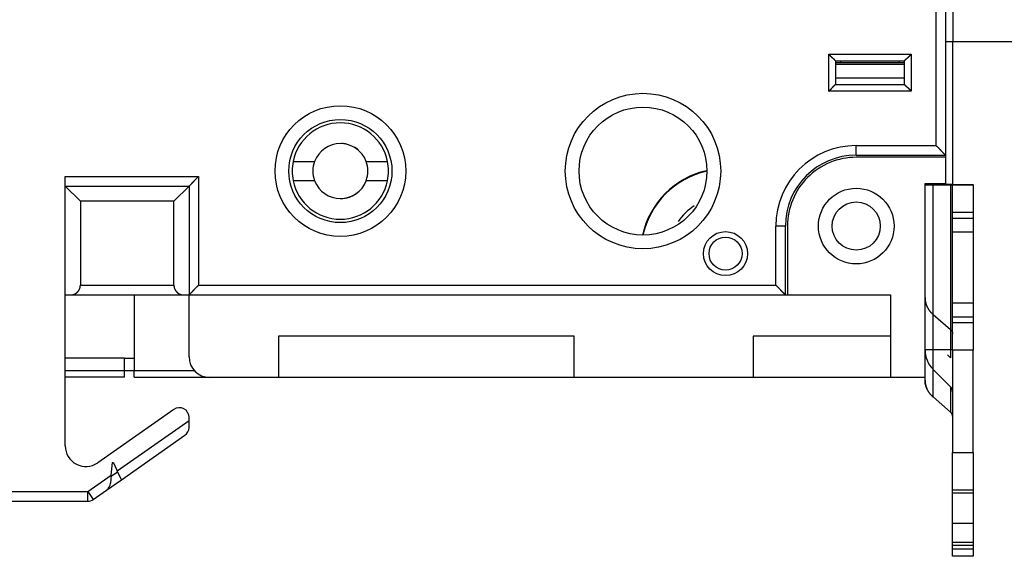
# Model space of a CAD drawing. Extents: x 82 to 594, y 0 to 403.
# Drawn here: x 149 to 221, y 86 to 125 of the extents above; entities that cross this region are included whole.
import ezdxf

# ---------------------------------------------------------------- set-up
doc = ezdxf.new("R2010")
doc.units = 0
doc.linetypes.add('HIDDENNEW0', pattern=[4.5, 1.5, -1.5, 1.5])
doc.layers.add('MUOTOVIIVAT', color=40, linetype='HIDDENNEW0')
doc.layers.add('TANGVIIVATNONDEF', color=3, linetype='HIDDENNEW0')

msp = doc.modelspace()

# ---------------------------------------------------------------- linework, layer by layer
at = {"layer": 'MUOTOVIIVAT', "color": 40, "linetype": 'CONTINUOUS'}
for p, q in [((216.62885, 182.53613), (216.62885, 114.83613)), ((217.15545, 125.58613), (217.15545, 123.08613)), ((217.15545, 123.08613), (216.62884, 123.08613)), ((217.14537, 112.74061), (217.14538, 123.08613)), ((240.65545, 123.08613), (217.15545, 123.08613)), ((208.62885, 121.68613), (208.62885, 119.98613)), ((208.62885, 121.68613), (213.62885, 121.68613)), ((208.97881, 121.68614), (208.97881, 121.58003)), ((213.27889, 121.58003), (213.27889, 121.68614)), ((213.62885, 119.98613), (213.62885, 121.68613)), ((208.62886, 121.58003), (213.62884, 121.58003)), ((208.62885, 119.98613), (213.62885, 119.98613)), ((210.12885, 114.83613), (216.62885, 114.83613)), ((216.62885, 114.68613), (210.12885, 114.68613)), ((216.62885, 114.83613), (216.62885, 114.68613)), ((216.62885, 114.68613), (216.62885, 112.78613)), ((169.19957, 114.38614), (170.75535, 114.38614)), ((174.50235, 114.38614), (176.05814, 114.38614)), ((152.62885, 93.70728), (152.62885, 113.28613)), ((152.62885, 112.58614), (153.72887, 111.48612)), ((152.62885, 112.58613), (161.62885, 112.58613)), ((161.62883, 112.58614), (160.52885, 111.48612)), ((161.62885, 112.58613), (161.62885, 104.68613)), ((170.75535, 112.98614), (169.19957, 112.98614)), ((176.05814, 112.98614), (174.50235, 112.98614)), ((215.12885, 98.68613), (215.12885, 112.78613)), ((215.12885, 112.78613), (216.62885, 112.78613)), ((215.12885, 112.68489), (215.71464, 112.68354)), ((215.71462, 100.68355), (215.71462, 112.68353)), ((215.71464, 112.68354), (216.9824, 112.68233)), ((216.62884, 112.74062), (217.14537, 112.74061)), ((216.98241, 112.68233), (216.98241, 100.68235)), ((217.12885, 112.6725), (217.12885, 112.68199)), ((217.12885, 112.6725), (218.62885, 112.6725)), ((217.12885, 110.67059), (217.12885, 112.6725)), ((217.14538, 112.67248), (217.14538, 112.74062)), ((217.14539, 112.69701), (218.04306, 112.69787)), ((218.04308, 112.69786), (218.04306, 112.6725)), ((218.62885, 112.68199), (218.62885, 112.69921)), ((218.62885, 112.6725), (218.62885, 112.68199)), ((218.62885, 112.6725), (218.62885, 110.67059)), ((153.72887, 111.48612), (153.72887, 105.38612)), ((160.52885, 111.48612), (153.72887, 111.48612)), ((160.52885, 105.38612), (160.52885, 111.48612)), ((217.12885, 110.27059), (217.12885, 110.67059)), ((217.12885, 109.27154), (217.12885, 110.27059)), ((218.62886, 110.6706), (217.12886, 110.6706)), ((217.12886, 110.27059), (218.62886, 110.27059)), ((218.62885, 110.67059), (218.62885, 110.27059)), ((218.62885, 110.27059), (218.62885, 109.27154)), ((204.97885, 104.68613), (204.97885, 109.68613)), ((205.12885, 109.68613), (205.12885, 104.68613)), ((217.12885, 109.27154), (218.62885, 109.27154)), ((217.12885, 104.07631), (217.12885, 109.27154)), ((218.62885, 109.27155), (218.62885, 104.07631)), ((153.72887, 105.38612), (160.52885, 105.38612)), ((152.62885, 104.68613), (153.02885, 104.68613)), ((153.02885, 104.68613), (161.22885, 104.68613)), ((157.64539, 104.68614), (157.64537, 99.19061)), ((161.22885, 104.68613), (161.62885, 104.68613)), ((161.62885, 104.68613), (204.97885, 104.68613)), ((161.62885, 100.18613), (161.62885, 104.68613)), ((204.97885, 104.68613), (205.12885, 104.68613)), ((205.12885, 104.68613), (212.62885, 104.68613)), ((212.62885, 104.68613), (212.62885, 98.68613)), ((218.62885, 104.07155), (217.12885, 104.07155)), ((217.12885, 103.07059), (217.12885, 104.07155)), ((218.62885, 104.07155), (218.62885, 103.07059)), ((215.71462, 103.25734), (216.98241, 102.15883)), ((217.12885, 102.67059), (217.12885, 103.07059)), ((218.62886, 103.0706), (217.12886, 103.0706)), ((218.62885, 103.07059), (218.62885, 102.67059)), ((217.12885, 100.6725), (217.12885, 102.67059)), ((217.12886, 102.67059), (218.62886, 102.67059)), ((218.62885, 102.67059), (218.62885, 100.6725)), ((168.12885, 101.68613), (168.12885, 98.68613)), ((189.62885, 101.68613), (168.12885, 101.68613)), ((189.62885, 98.68613), (189.62885, 101.68613)), ((202.62885, 101.68613), (202.62885, 98.68613)), ((212.62885, 101.68613), (202.62885, 101.68613)), ((215.71464, 100.68355), (215.12885, 100.68489)), ((215.71462, 97.26726), (215.71464, 100.68355)), ((216.9824, 100.68234), (215.71464, 100.68355)), ((216.9824, 100.11974), (216.7753, 100.32685)), ((216.9824, 100.68235), (216.9824, 100.11974)), ((217.12886, 100.6725), (217.12885, 93.21659)), ((218.62885, 100.6725), (217.12885, 100.6725)), ((218.62885, 93.21659), (218.62886, 100.6725)), ((156.94537, 100.09061), (152.64537, 100.09061)), ((156.94537, 99.19061), (156.94537, 100.09061)), ((156.94537, 100.09061), (157.64537, 100.09061)), ((156.94537, 98.69061), (156.94537, 99.19061)), ((156.94538, 99.19061), (157.64537, 99.19061)), ((157.64537, 98.69061), (157.64537, 99.19061)), ((157.64539, 99.19061), (162.02282, 99.19061)), ((215.71464, 99.26619), (216.9824, 97.99842)), ((156.94537, 98.69061), (152.62885, 98.69061)), ((157.64537, 98.69061), (163.10505, 98.69062)), ((168.12885, 98.68613), (163.12885, 98.68613)), ((189.62885, 98.68613), (168.12885, 98.68613)), ((202.62885, 98.68613), (189.62885, 98.68613)), ((212.62885, 98.68613), (202.62885, 98.68613)), ((215.12885, 98.68613), (212.62885, 98.68613)), ((215.12885, 98.49266), (215.12884, 98.68611)), ((215.12885, 98.49266), (215.12885, 98.48847)), ((216.98241, 97.99843), (216.98241, 96.16872)), ((216.98241, 96.16872), (215.71462, 97.26726)), ((160.52735, 96.3564), (154.98922, 92.47855)), ((161.43902, 96.26229), (161.43858, 96.26199)), ((161.58869, 96.00086), (161.59307, 96.00392)), ((216.9816, 96.16779), (216.98241, 96.1671)), ((156.41354, 91.88885), (161.62883, 95.54066)), ((161.619, 95.9), (161.61812, 95.89941)), ((161.62885, 95.54067), (161.62885, 95.78299)), ((161.62885, 95.05052), (161.62885, 95.54067)), ((156.71394, 91.24467), (161.33035, 94.47712)), ((217.12885, 90.48524), (217.12885, 93.21659)), ((217.12886, 93.21658), (218.62886, 93.21658)), ((218.62885, 93.21659), (218.62885, 90.48524)), ((154.98906, 92.47846), (154.98922, 92.47855)), ((155.97443, 91.5814), (156.05407, 92.49171)), ((156.05407, 92.49171), (156.11315, 92.53307)), ((156.11315, 92.53307), (156.41354, 91.88887)), ((155.9675, 91.50206), (156.43972, 91.83272)), ((156.71394, 91.24467), (156.41354, 91.88887)), ((155.6274, 90.48387), (156.71394, 91.24467)), ((155.97443, 91.5814), (155.92324, 90.99626)), ((154.6689, 89.81272), (155.6274, 90.48387)), ((155.20216, 90.18611), (155.20218, 90.18613)), ((217.12885, 90.28557), (217.12885, 90.48524)), ((217.12885, 88.05719), (217.12885, 90.28557)), ((218.62886, 90.48525), (217.12886, 90.48525)), ((217.12886, 90.28557), (218.62886, 90.28557)), ((218.62885, 90.48524), (218.62885, 90.28557)), ((218.62885, 90.28557), (218.62885, 88.05719)), ((115.62885, 89.68613), (154.2674, 89.68613)), ((217.12885, 86.69152), (217.12885, 88.05719)), ((218.62886, 88.0572), (217.12886, 88.0572)), ((218.62885, 88.05719), (218.62885, 86.69152)), ((217.12885, 86.49185), (217.12885, 86.69152)), ((218.62886, 86.6915), (217.12886, 86.6915)), ((218.62885, 86.69152), (218.62885, 86.49185)), ((217.12885, 86.22485), (217.12885, 86.49185)), ((217.12885, 85.68042), (217.12886, 86.22484)), ((217.12886, 86.49186), (218.62886, 86.49186)), ((217.12886, 86.22484), (218.62886, 86.22484)), ((218.62885, 86.49185), (218.62885, 86.22485)), ((218.62886, 86.22484), (218.62885, 85.68042)), ((218.62885, 85.68042), (217.12885, 85.68042))]:
    msp.add_line(p, q, dxfattribs=at)
for points in [[(208.62886, 121.68614), (208.62849, 121.6866, 0.00924139), (208.62743, 121.68785, 0.00057066), (208.62568, 121.68995, 0.00054103), (208.62326, 121.69281, 0.0010442), (208.62019, 121.69641, 0.00110921), (208.6165, 121.7007, 0.00114377), (208.61218, 121.70567, 0.00115281), (208.60729, 121.71126, 0.00124056), (208.60181, 121.71745, 0.00127175), (208.59579, 121.72418, 0.00134803), (208.58922, 121.73143, 0.00138553), (208.58215, 121.73916, 0.00146807), (208.57456, 121.74735, 0.00151576), (208.56651, 121.75593, 0.00160407), (208.55799, 121.76489, 0.00166218), (208.54904, 121.77418, 0.00175966), (208.53966, 121.78378, 0.00182912), (208.52988, 121.79363, 0.00193638), (208.51971, 121.80371, 0.00202123), (208.50918, 121.81398, 0.00214718), (208.4983, 121.8244, 0.00224165), (208.4871, 121.83494, 0.00236596), (208.47559, 121.84556, 0.00222777), (208.46379, 121.85627, 0.00183206), (208.45172, 121.86708, 0.0014936), (208.43942, 121.87799, 0.0011415), (208.42689, 121.889, 0.00083995), (208.41416, 121.90012, 0.00051935), (208.40126, 121.91137, 0.00024468), (208.38821, 121.92274, -0.00005279), (208.37502, 121.93424, -0.00030699), (208.36173, 121.94588, -0.00058575), (208.34834, 121.95766, -0.00082896), (208.33489, 121.9696, -0.00110389), (208.3214, 121.98169, -0.00132855), (208.30789, 121.99394, -0.00156997), (208.29438, 122.00636, -0.00182697), (208.28088, 122.01896, -0.00216186), (208.26742, 122.03178, -0.00228482), (208.25406, 122.04471, -0.0022865), (208.24087, 122.05776, -0.00288198), (208.22759, 122.07124, -0.00396614), (208.21419, 122.08529, -0.00300665), (208.20166, 122.09859, -0.00057688), (208.1904, 122.11072, -0.00508021), (208.17644, 122.12683, -0.009875), (208.15565, 122.15232, -0.00487938), (208.12884, 122.18613, -0.00251411)], [(213.62884, 121.68614), (213.62922, 121.6866, -0.00938799), (213.63027, 121.68785, -0.00058631), (213.63202, 121.68995, -0.00054645), (213.63444, 121.69281, -0.00104691), (213.63751, 121.69641, -0.00111081), (213.6412, 121.7007, -0.00114484), (213.64552, 121.70567, -0.00115356), (213.65041, 121.71126, -0.00124111), (213.65589, 121.71745, -0.00127217), (213.66191, 121.72418, -0.00134836), (213.66848, 121.73143, -0.00138579), (213.67556, 121.73916, -0.00146828), (213.68314, 121.74735, -0.00151593), (213.69119, 121.75593, -0.00160421), (213.69971, 121.76489, -0.00166229), (213.70866, 121.77418, -0.00175974), (213.71804, 121.78378, -0.00182919), (213.72782, 121.79363, -0.00193643), (213.73799, 121.80371, -0.00202126), (213.74852, 121.81398, -0.00214721), (213.7594, 121.8244, -0.00224166), (213.7706, 121.83494, -0.00236597), (213.78212, 121.84556, -0.00222778), (213.79391, 121.85627, -0.00183207), (213.80598, 121.86708, -0.00149361), (213.81828, 121.87799, -0.00114152), (213.83081, 121.889, -0.00083997), (213.84354, 121.90012, -0.00051937), (213.85644, 121.91137, -0.00024471), (213.86949, 121.92274, 0.00005276), (213.88268, 121.93424, 0.00030696), (213.89597, 121.94588, 0.00058572), (213.90936, 121.95766, 0.00082892), (213.92281, 121.9696, 0.00110384), (213.9363, 121.98169, 0.00132851), (213.94981, 121.99394, 0.00156992), (213.96332, 122.00636, 0.00182691), (213.97682, 122.01896, 0.0021618), (213.99029, 122.03178, 0.00228476), (214.00364, 122.04471, 0.00228644), (214.01684, 122.05776, 0.00288191), (214.03011, 122.07124, 0.00396604), (214.04352, 122.08529, 0.00300657), (214.05604, 122.09859, 0.00057687), (214.0673, 122.11072, 0.00508008), (214.08126, 122.12683, 0.00987475), (214.10205, 122.15232, 0.00487925), (214.12886, 122.18613, 0.00251404)], [(208.12884, 119.48613), (208.1444, 119.49755, 0.00535525), (208.15964, 119.50925, 0.00555915), (208.17454, 119.52125, 0.00545658), (208.18914, 119.5335, 0.00500465), (208.20343, 119.54598, 0.00467882), (208.21745, 119.55867, 0.00438401), (208.23119, 119.57156, 0.00410711), (208.24468, 119.5846, 0.0037668), (208.25791, 119.59779, 0.00347284), (208.27092, 119.6111, 0.00314028), (208.28371, 119.6245, 0.00284701), (208.29629, 119.63797, 0.00250873), (208.30868, 119.6515, 0.00221095), (208.32089, 119.66504, 0.00186883), (208.33294, 119.6786, 0.00156547), (208.34483, 119.69213, 0.0012156), (208.35658, 119.70561, 0.00090366), (208.36821, 119.71903, 0.00054395), (208.37972, 119.73236, 0.0002175), (208.39113, 119.74558, -0.0001625), (208.40245, 119.75866, -0.00050123), (208.41371, 119.77159, -0.00088427), (208.42489, 119.78433, -0.00127081), (208.43604, 119.79686, -0.00175458), (208.44715, 119.80917, -0.00201868), (208.45822, 119.82123, -0.00211205), (208.46922, 119.83301, -0.00209241), (208.48014, 119.84451, -0.00192875), (208.49092, 119.8557, -0.00182775), (208.50154, 119.86657, -0.00173894), (208.51196, 119.87708, -0.00167209), (208.52216, 119.88724, -0.00157917), (208.53209, 119.897, -0.00151813), (208.54173, 119.90638, -0.00143903), (208.55104, 119.91532, -0.00138892), (208.55999, 119.92383, -0.00131582), (208.56854, 119.93187, -0.00127473), (208.57667, 119.93945, -0.00121027), (208.58434, 119.94652, -0.00117407), (208.59152, 119.95308, -0.00110666), (208.59815, 119.95909, -0.00108872), (208.60425, 119.96457, -0.00104976), (208.60977, 119.96948, -0.00100376), (208.61462, 119.97377, -0.00088736), (208.61873, 119.97737, -0.00097349), (208.62235, 119.98053, -0.00103571), (208.62574, 119.98345, -0.00110412), (208.62886, 119.98612, -0.00146787)], [(214.12886, 119.48613), (214.11744, 119.50169, 0.00535276), (214.10574, 119.51692, 0.00555653), (214.09374, 119.53183, 0.00545395), (214.08149, 119.54642, 0.00500216), (214.069, 119.56072, 0.00467642), (214.05631, 119.57473, 0.0043817), (214.04343, 119.58847, 0.00410489), (214.03038, 119.60196, 0.0037647), (214.01719, 119.61519, 0.00347084), (214.00388, 119.6282, 0.00313841), (213.99048, 119.64099, 0.00284525), (213.97701, 119.65357, 0.00250709), (213.96348, 119.66596, 0.00220942), (213.94993, 119.67817, 0.00186742), (213.93638, 119.69021, 0.00156417), (213.92285, 119.70211, 0.00121443), (213.90936, 119.71386, 0.0009026), (213.89594, 119.72548, 0.00054302), (213.88261, 119.73699, 0.00021668), (213.86939, 119.74841, -0.00016318), (213.85631, 119.75973, -0.0005018), (213.84339, 119.77098, -0.00088471), (213.83065, 119.78217, -0.00127113), (213.81811, 119.79331, -0.00175475), (213.80581, 119.80442, -0.00201873), (213.79375, 119.81549, -0.00211195), (213.78197, 119.8265, -0.00209217), (213.77047, 119.83742, -0.00192834), (213.75928, 119.8482, -0.00182719), (213.74841, 119.85882, -0.00173818), (213.7379, 119.86924, -0.00167114), (213.72774, 119.87944, -0.00157799), (213.71797, 119.88937, -0.0015167), (213.7086, 119.89901, -0.00143729), (213.69966, 119.90831, -0.00138685), (213.69114, 119.91727, -0.00131335), (213.6831, 119.92582, -0.00127174), (213.67553, 119.93395, -0.00120654), (213.66846, 119.94161, -0.00116972), (213.66189, 119.94879, -0.00110181), (213.65588, 119.95542, -0.00108193), (213.6504, 119.96152, -0.00103883), (213.64549, 119.96704, -0.00099302), (213.6412, 119.97189, -0.00088428), (213.63759, 119.97599, -0.00095107), (213.63444, 119.97962, -0.00094775), (213.63151, 119.983, -0.00098469), (213.62884, 119.98612, -0.00134033)], [(216.62884, 114.83614), (216.62823, 114.83667, -0.0066361), (216.62657, 114.83816, -0.00045749), (216.62378, 114.84066, -0.00035986), (216.61998, 114.84409, -0.00063289), (216.61516, 114.84845, -0.00066054), (216.60941, 114.85369, -0.00067477), (216.60273, 114.8598, -0.00067568), (216.5952, 114.86673, -0.00072312), (216.58684, 114.87448, -0.00073794), (216.57771, 114.88298, -0.00077898), (216.56783, 114.89225, -0.00079753), (216.55727, 114.90222, -0.00084188), (216.54604, 114.91289, -0.00086596), (216.53422, 114.92421, -0.00091306), (216.52182, 114.93616, -0.00094256), (216.50891, 114.94871, -0.00099415), (216.49551, 114.96185, -0.00102936), (216.48168, 114.97551, -0.00108553), (216.46745, 114.9897, -0.00112857), (216.45287, 115.00437, -0.00119425), (216.43798, 115.01951, -0.00124139), (216.42283, 115.03506, -0.0013044), (216.40745, 115.05103, -0.00137536), (216.3919, 115.06736, -0.00149029), (216.37621, 115.08404, -0.00150643), (216.36042, 115.10102, -0.00144671), (216.34453, 115.1183, -0.00126026), (216.32854, 115.13584, -0.00091308), (216.31244, 115.15361, -0.00063546), (216.29622, 115.1716, -0.00036015), (216.27986, 115.18977, -0.00011752), (216.26335, 115.2081, 0.00015371), (216.24668, 115.22656, 0.00038931), (216.22985, 115.24514, 0.00065165), (216.21284, 115.26379, 0.00086839), (216.19564, 115.2825, 0.00110096), (216.17825, 115.30124, 0.0013414), (216.16063, 115.32, 0.00164821), (216.14275, 115.33876, 0.00177411), (216.12472, 115.35741, 0.00179886), (216.10658, 115.37589, 0.0023151), (216.08785, 115.39454, 0.00324296), (216.06836, 115.41347, 0.00245386), (216.04991, 115.43118, 0.00042791), (216.0331, 115.44714, 0.00421965), (216.01082, 115.46712, 0.00824285), (215.97558, 115.49718, 0.00405694), (215.92886, 115.53611, 0.00208209)], [(161.62883, 112.58614), (161.62946, 112.58667, 0.01008181), (161.63117, 112.58817, 0.000784), (161.63402, 112.59068, 0.00051994), (161.63791, 112.59412, 0.00081901), (161.64282, 112.5985, 0.00083919), (161.64868, 112.60375, 0.0008509), (161.65547, 112.60989, 0.00084927), (161.66311, 112.61683, 0.00090718), (161.67159, 112.6246, 0.00092575), (161.68082, 112.63313, 0.00097771), (161.6908, 112.64241, 0.00100225), (161.70144, 112.6524, 0.00105949), (161.71273, 112.66308, 0.00109191), (161.72459, 112.67441, 0.00115362), (161.737, 112.68638, 0.00119366), (161.7499, 112.69894, 0.00126189), (161.76325, 112.71208, 0.00131027), (161.77699, 112.72574, 0.00138591), (161.79109, 112.73993, 0.00144466), (161.80548, 112.75458, 0.00153189), (161.82014, 112.7697, 0.00159972), (161.83501, 112.78523, 0.0016922), (161.85006, 112.80117, 0.00159604), (161.86526, 112.81746, 0.00131607), (161.88064, 112.8341, 0.00107415), (161.8962, 112.85105, 0.00081989), (161.91193, 112.8683, 0.0006028), (161.92783, 112.88581, 0.0003728), (161.94392, 112.90356, 0.00017566), (161.96019, 112.92152, -0.00003791), (161.97666, 112.93967, -0.00022027), (161.99331, 112.95798, -0.00042007), (162.01015, 112.97643, -0.00059424), (162.02719, 112.99499, -0.00079104), (162.04444, 113.01364, -0.00095164), (162.06187, 113.03234, -0.00112416), (162.07951, 113.05107, -0.00130771), (162.09737, 113.06983, -0.00154698), (162.11548, 113.08859, -0.00163453), (162.13371, 113.10725, -0.00163548), (162.15205, 113.12573, -0.00206142), (162.17092, 113.14439, -0.00283744), (162.1905, 113.16333, -0.0021517), (162.20901, 113.18105, -0.00041256), (162.22586, 113.19703, -0.00363806), (162.24802, 113.21703, -0.00708747), (162.28283, 113.24713, -0.0035123), (162.32884, 113.28612, -0.00181259)], [(216.98241, 112.68233), (216.99133, 112.68232, -0.00001327), (217.00006, 112.68231, -0.00001382), (217.00858, 112.6823, -0.00001458), (217.01688, 112.68229, -0.00001563), (217.02495, 112.68228, -0.00001677), (217.03279, 112.68227, -0.00001797), (217.04036, 112.68226, -0.00001937), (217.04768, 112.68225, -0.00002095), (217.05472, 112.68224, -0.00002279), (217.06149, 112.68223, -0.00002485), (217.06796, 112.68222, -0.00002731), (217.07413, 112.68221, -0.00003007), (217.08, 112.6822, -0.00003348), (217.08556, 112.68219, -0.00003742), (217.09079, 112.68217, -0.00004217), (217.0957, 112.68216, -0.00004752), (217.10028, 112.68215, -0.00005512), (217.10453, 112.68214, -0.00006512), (217.10844, 112.68213, -0.00007503), (217.11201, 112.68211, -0.00008313), (217.11523, 112.6821, -0.00011047), (217.11812, 112.68209, -0.00016649), (217.12067, 112.68207, -0.00017116), (217.12285, 112.68206, -0.00007526), (217.12466, 112.68205, -0.00033893), (217.12621, 112.68204, -0.00125394), (217.12761, 112.68201, -0.0017744), (217.12886, 112.68199, -0.00206157)], [(218.04308, 112.69786), (218.07879, 112.69789, 0.00001246), (218.1137, 112.69793, 0.00001298), (218.14777, 112.69797, 0.0000137), (218.18099, 112.698, 0.00001469), (218.21327, 112.69804, 0.00001576), (218.2446, 112.69808, 0.00001688), (218.2749, 112.69812, 0.0000182), (218.30417, 112.69817, 0.00001968), (218.33233, 112.69821, 0.00002141), (218.35939, 112.69825, 0.00002335), (218.38527, 112.6983, 0.00002565), (218.40997, 112.69834, 0.00002825), (218.43343, 112.69839, 0.00003145), (218.45567, 112.69843, 0.00003516), (218.4766, 112.69848, 0.00003962), (218.49626, 112.69852, 0.00004465), (218.51457, 112.69857, 0.00005179), (218.53157, 112.69862, 0.00006119), (218.5472, 112.69867, 0.0000705), (218.56149, 112.69872, 0.00007811), (218.57437, 112.69876, 0.00010381), (218.58592, 112.69881, 0.00015645), (218.5961, 112.69886, 0.00016085), (218.60484, 112.69891, 0.00007073), (218.61205, 112.69895, 0.00031854), (218.61826, 112.69901, 0.00117877), (218.62387, 112.69909, 0.00166891), (218.62886, 112.6992, 0.00194019)], [(153.02886, 104.68614), (153.04482, 104.6863, 0.00513655), (153.06073, 104.68678, 0.00512416), (153.07661, 104.6876, 0.00517918), (153.09243, 104.68874, 0.00531298), (153.10821, 104.69022, 0.00541566), (153.12393, 104.69205, 0.00550695), (153.1396, 104.69423, 0.00559113), (153.15521, 104.69675, 0.00568681), (153.17076, 104.69965, 0.00576732), (153.18624, 104.7029, 0.00585291), (153.20166, 104.70652, 0.00592353), (153.21701, 104.71052, 0.0060004), (153.23228, 104.7149, 0.00606037), (153.24747, 104.71965, 0.0061259), (153.26259, 104.7248, 0.00617317), (153.27763, 104.73034, 0.00622588), (153.29258, 104.73629, 0.00625911), (153.30744, 104.74263, 0.00629784), (153.32221, 104.74939, 0.00631552), (153.33689, 104.75655, 0.00633846), (153.35147, 104.76414, 0.00634101), (153.36595, 104.77215, 0.0063504), (153.38033, 104.78059, 0.00632166), (153.3946, 104.78946, 0.00628673), (153.40875, 104.79876, 0.00624091), (153.42277, 104.80848, 0.00620629), (153.43665, 104.81864, 0.00616301), (153.45039, 104.8292, 0.00613311), (153.46398, 104.84021, 0.00609312), (153.4774, 104.85162, 0.00606661), (153.49065, 104.86347, 0.00602894), (153.50372, 104.87572, 0.00600461), (153.51659, 104.8884, 0.00596982), (153.52928, 104.9015, 0.00595045), (153.54174, 104.91501, 0.00591368), (153.554, 104.92893, 0.00588505), (153.56603, 104.94328, 0.00586438), (153.57783, 104.95802, 0.00588315), (153.58937, 104.97319, 0.00595997), (153.60064, 104.98876, 0.00615272), (153.61161, 105.00475, 0.00629919), (153.62225, 105.02115, 0.00647207), (153.63254, 105.03796, 0.00662307), (153.64245, 105.05517, 0.00682341), (153.65196, 105.0728, 0.00694665), (153.66104, 105.09083, 0.00707214), (153.66966, 105.10927, 0.00728914), (153.67781, 105.12813, 0.00764733), (153.68544, 105.14744, 0.0075123), (153.69256, 105.16706, 0.00707361), (153.6991, 105.18695, 0.00806126), (153.70508, 105.20762, 0.0099826), (153.71046, 105.22926, 0.00740473), (153.71518, 105.24981, 0.00203283), (153.71915, 105.26859, 0.01107234), (153.72264, 105.29362, 0.0193355), (153.72589, 105.33336, 0.00907746), (153.72887, 105.38612, 0.00463327)], [(160.52885, 105.38612), (160.52927, 105.36239, 0.00801767), (160.53044, 105.33906, 0.00839762), (160.53239, 105.31614, 0.0085412), (160.53506, 105.29362, 0.00838191), (160.53846, 105.27152, 0.00831694), (160.54253, 105.24981, 0.00825572), (160.54726, 105.22851, 0.0082033), (160.55262, 105.20762, 0.00807878), (160.5586, 105.18714, 0.00798714), (160.56515, 105.16706, 0.00784695), (160.57226, 105.14739, 0.00773571), (160.57989, 105.12813, 0.0075746), (160.58804, 105.10928, 0.00744587), (160.59666, 105.09083, 0.0072723), (160.60575, 105.0728, 0.00713286), (160.61525, 105.05517, 0.00695209), (160.62516, 105.03796, 0.00680651), (160.63545, 105.02115, 0.00662209), (160.64609, 105.00475, 0.0064773), (160.65706, 104.98876, 0.00629978), (160.66833, 104.97319, 0.00615149), (160.67987, 104.95802, 0.00595993), (160.69167, 104.94328, 0.00588354), (160.7037, 104.92893, 0.00586441), (160.71596, 104.91501, 0.00588494), (160.72843, 104.9015, 0.00591367), (160.74111, 104.8884, 0.00595048), (160.75398, 104.87572, 0.00596983), (160.76705, 104.86347, 0.0060046), (160.7803, 104.85162, 0.00602893), (160.79372, 104.84021, 0.00606661), (160.80731, 104.8292, 0.00609313), (160.82105, 104.81864, 0.00613311), (160.83493, 104.80848, 0.00616299), (160.84895, 104.79876, 0.00620629), (160.8631, 104.78946, 0.00624097), (160.87737, 104.78059, 0.00628672), (160.89175, 104.77215, 0.00632143), (160.90623, 104.76414, 0.0063505), (160.92081, 104.75655, 0.00634196), (160.93549, 104.74939, 0.00633834), (160.95026, 104.74263, 0.00631259), (160.96512, 104.73629, 0.00629887), (160.98007, 104.73034, 0.00627011), (160.99511, 104.7248, 0.006223), (161.01023, 104.71965, 0.00613633), (161.02542, 104.7149, 0.00613706), (161.0407, 104.71052, 0.00618393), (161.05608, 104.70652, 0.00596256), (161.07146, 104.7029, 0.0055249), (161.08682, 104.69965, 0.00598425), (161.10249, 104.69675, 0.00696093), (161.11861, 104.69422, 0.00527964), (161.13377, 104.69205, 0.00195399), (161.14751, 104.69026, 0.00716307), (161.16528, 104.68874, 0.01192297), (161.19277, 104.68736, 0.00577743), (161.22886, 104.68614, 0.00307025)], [(161.62883, 104.68614), (161.62944, 104.68667, 0.00836893), (161.63111, 104.68816, 0.0006494), (161.6339, 104.69066, 0.00042645), (161.63771, 104.69409, 0.00066623), (161.64253, 104.69846, 0.00068036), (161.64828, 104.70369, 0.00068807), (161.65496, 104.7098, 0.00068511), (161.66249, 104.71673, 0.00073013), (161.67085, 104.72448, 0.00074333), (161.67998, 104.73298, 0.00078324), (161.68987, 104.74225, 0.00080095), (161.70043, 104.75222, 0.00084467), (161.71166, 104.76289, 0.00086826), (161.72348, 104.77421, 0.00091497), (161.73588, 104.78616, 0.00094416), (161.74879, 104.79871, 0.00099548), (161.76219, 104.81185, 0.00103048), (161.77602, 104.82551, 0.00108646), (161.79025, 104.8397, 0.00112934), (161.80483, 104.85437, 0.00119487), (161.81972, 104.86951, 0.00124188), (161.83487, 104.88506, 0.00130477), (161.85025, 104.90103, 0.00137563), (161.8658, 104.91736, 0.00149045), (161.88149, 104.93404, 0.00150651), (161.89729, 104.95102, 0.00144672), (161.91317, 104.9683, 0.00126024), (161.92916, 104.98584, 0.00091306), (161.94526, 105.00361, 0.00063543), (161.96148, 105.0216, 0.00036012), (161.97785, 105.03977, 0.00011747), (161.99435, 105.0581, -0.00015376), (162.01102, 105.07656, -0.00038937), (162.02785, 105.09514, -0.00065171), (162.04486, 105.11379, -0.00086845), (162.06206, 105.1325, -0.00110103), (162.07945, 105.15124, -0.00134147), (162.09708, 105.17, -0.00164828), (162.11496, 105.18876, -0.00177418), (162.13298, 105.20741, -0.00179893), (162.15113, 105.22589, -0.00231518), (162.16986, 105.24454, -0.00324305), (162.18935, 105.26347, -0.00245392), (162.2078, 105.28118, -0.00042792), (162.2246, 105.29714, -0.00421973), (162.24688, 105.31713, -0.00824295), (162.28213, 105.34718, -0.00405697), (162.32884, 105.38612, -0.00208209)], [(204.97884, 104.68614), (204.97824, 104.68667, -0.00704745), (204.97657, 104.68816, -0.00050224), (204.97379, 104.69066, -0.00037536), (204.96998, 104.69409, -0.00064066), (204.96516, 104.69846, -0.00066515), (204.95941, 104.70369, -0.00067786), (204.95273, 104.7098, -0.00067787), (204.94521, 104.71673, -0.00072475), (204.93684, 104.72448, -0.00073919), (204.92771, 104.73298, -0.00077997), (204.91783, 104.74225, -0.00079832), (204.90727, 104.75222, -0.00084252), (204.89604, 104.76289, -0.00086649), (204.88422, 104.77421, -0.0009135), (204.87182, 104.78616, -0.00094293), (204.85891, 104.79871, -0.00099445), (204.84551, 104.81185, -0.00102962), (204.83168, 104.82551, -0.00108574), (204.81745, 104.8397, -0.00112874), (204.80287, 104.85437, -0.00119439), (204.78798, 104.86951, -0.0012415), (204.77283, 104.88506, -0.00130448), (204.75745, 104.90103, -0.00137542), (204.7419, 104.91736, -0.00149033), (204.72621, 104.93404, -0.00150645), (204.71042, 104.95102, -0.00144672), (204.69453, 104.9683, -0.00126029), (204.67854, 104.98584, -0.00091313), (204.66244, 105.00361, -0.00063553), (204.64622, 105.0216, -0.00036024), (204.62986, 105.03977, -0.00011762), (204.61335, 105.0581, 0.00015359), (204.59668, 105.07656, 0.00038917), (204.57985, 105.09514, 0.00065149), (204.56284, 105.11379, 0.00086821), (204.54564, 105.1325, 0.00110076), (204.52825, 105.15124, 0.00134119), (204.51063, 105.17, 0.00164797), (204.49275, 105.18876, 0.00177386), (204.47472, 105.20741, 0.00179862), (204.45658, 105.22589, 0.00231481), (204.43785, 105.24454, 0.00324259), (204.41836, 105.26347, 0.00245358), (204.39991, 105.28118, 0.00042785), (204.38311, 105.29714, 0.0042192), (204.36082, 105.31713, 0.00824203), (204.32558, 105.34718, 0.00405655), (204.27887, 105.38612, 0.00208189)], [(215.12884, 104.48274), (215.12934, 104.44386, 0.00682222), (215.13088, 104.40454, 0.00654951), (215.1335, 104.36474, 0.00648519), (215.1372, 104.32452, 0.00667285), (215.14206, 104.28388, 0.00675756), (215.14809, 104.24288, 0.0068208), (215.15536, 104.20153, 0.00685978), (215.16386, 104.15988, 0.00694532), (215.17367, 104.11794, 0.00698759), (215.18478, 104.07577, 0.00705902), (215.19726, 104.0334, 0.00708882), (215.21109, 103.99087, 0.0071477), (215.22637, 103.94823, 0.00717762), (215.24305, 103.90552, 0.00724564), (215.26122, 103.86279, 0.00724003), (215.28082, 103.82011, 0.00723359), (215.30194, 103.77752, 0.00731123), (215.32458, 103.73503, 0.00750763), (215.34883, 103.69268, 0.00727055), (215.37442, 103.65073, 0.00677387), (215.40134, 103.60931, 0.0075303), (215.4304, 103.56766, 0.00906454), (215.46197, 103.52559, 0.00675188), (215.49251, 103.4863, 0.00211663), (215.5209, 103.45098, 0.00970267), (215.56069, 103.40714, 0.01662149), (215.62623, 103.34173, 0.00791006), (215.71462, 103.25734, 0.0040943)], [(216.98241, 102.15883), (216.99133, 102.15089, -0.00644387), (217.00006, 102.14273, -0.00640851), (217.00858, 102.13432, -0.0064303), (217.01688, 102.1257, -0.00654535), (217.02495, 102.11686, -0.00662871), (217.03279, 102.10781, -0.00669541), (217.04036, 102.09856, -0.00675844), (217.04768, 102.08911, -0.00683316), (217.05472, 102.07947, -0.00689848), (217.06149, 102.06966, -0.00696499), (217.06796, 102.05968, -0.00702294), (217.07413, 102.04954, -0.00707925), (217.08, 102.03925, -0.00713812), (217.08556, 102.02882, -0.00720145), (217.09079, 102.01826, -0.00723243), (217.0957, 102.00759, -0.00723297), (217.10028, 101.99682, -0.00733143), (217.10453, 101.98594, -0.00750438), (217.10844, 101.97496, -0.00733576), (217.11201, 101.96396, -0.00689355), (217.11523, 101.95297, -0.00758813), (217.11812, 101.94175, -0.00899967), (217.12067, 101.93024, -0.00692546), (217.12285, 101.9194, -0.00255742), (217.12466, 101.90959, -0.00961274), (217.12621, 101.89701, -0.01650511), (217.12761, 101.87771, -0.00818745), (217.12886, 101.85246, -0.00438078)], [(217.12886, 100.682), (217.12869, 100.68201, 0.0480468), (217.1282, 100.68203, 0.00421818), (217.12737, 100.68204, 0.0014591), (217.12621, 100.68205, 0.00075924), (217.1247, 100.68206, 0.00045459), (217.12285, 100.68208, 0.0003068), (217.12066, 100.68209, 0.00021824), (217.11812, 100.6821, 0.00016543), (217.11524, 100.68211, 0.00012842), (217.11201, 100.68212, 0.00010363), (217.10844, 100.68214, 0.00008472), (217.10453, 100.68215, 0.00007115), (217.10028, 100.68216, 0.0000603), (217.0957, 100.68217, 0.00005218), (217.09079, 100.68219, 0.0000452), (217.08556, 100.6822, 0.00003966), (217.08, 100.68221, 0.00003542), (217.07413, 100.68222, 0.00003231), (217.06794, 100.68223, 0.00002822), (217.06149, 100.68224, 0.0000241), (217.05479, 100.68225, 0.00002417), (217.04768, 100.68227, 0.00002597), (217.04008, 100.68228, 0.00001815), (217.03279, 100.68229, 0.00000638), (217.02605, 100.6823, 0.00002296), (217.01688, 100.68231, 0.00003444), (217.00212, 100.68232, 0.00001533), (216.98241, 100.68235, 0.00000783)], [(215.71462, 97.26726), (215.67891, 97.29902, -0.00644509), (215.644, 97.33167, -0.00640974), (215.60993, 97.36527, -0.00643155), (215.57671, 97.39975, -0.00654662), (215.54443, 97.43512, -0.00663), (215.5131, 97.47131, -0.00669672), (215.4828, 97.50832, -0.00675975), (215.45353, 97.54611, -0.00683448), (215.42537, 97.58465, -0.00689979), (215.39831, 97.6239, -0.0069663), (215.37243, 97.66383, -0.00702423), (215.34772, 97.70438, -0.00708053), (215.32426, 97.74555, -0.00713938), (215.30203, 97.78725, -0.00720269), (215.2811, 97.82949, -0.00723363), (215.26144, 97.87216, -0.00723413), (215.24313, 97.91526, -0.00733256), (215.22612, 97.95876, -0.00750548), (215.2105, 98.00267, -0.00733677), (215.19621, 98.04667, -0.00689444), (215.18333, 98.09064, -0.00758905), (215.17178, 98.13551, -0.00900067), (215.1616, 98.18156, -0.00692615), (215.15286, 98.22491, -0.00255766), (215.14564, 98.26417, -0.00961358), (215.13944, 98.31448, -0.01650622), (215.13383, 98.39169, -0.00818784), (215.12884, 98.49267, -0.00438095)], [(215.12884, 98.48847), (215.12898, 98.46843, 0.00355759), (215.1294, 98.44828, 0.00348268), (215.13011, 98.42799, 0.0034665), (215.13111, 98.40759, 0.0035207), (215.13241, 98.38707, 0.00354674), (215.13401, 98.36644, 0.00356709), (215.13592, 98.34569, 0.00358114), (215.13815, 98.32484, 0.0036086), (215.14069, 98.30389, 0.00362466), (215.14356, 98.28284, 0.00364966), (215.14676, 98.26169, 0.00366278), (215.1503, 98.24045, 0.00368433), (215.15418, 98.21912, 0.00370027), (215.1584, 98.19772, 0.00373002), (215.16297, 98.17623, 0.00373113), (215.1679, 98.15468, 0.0037267), (215.17318, 98.13307, 0.0037729), (215.17884, 98.11138, 0.00387603), (215.18489, 98.08959, 0.00376468), (215.19126, 98.06785, 0.00351362), (215.19796, 98.04619, 0.00391583), (215.20519, 98.02414, 0.00472695), (215.21306, 98.00154, 0.00353898), (215.22068, 97.98031, 0.00110807), (215.22775, 97.96109, 0.00510731), (215.23774, 97.93639, 0.00882284), (215.2543, 97.89835, 0.00423308), (215.2767, 97.84853, 0.0022053)], [(215.63763, 97.3671), (215.63947, 97.36316, 0.00342463), (215.64136, 97.35925, 0.00343928), (215.6433, 97.35538, 0.00345687), (215.64529, 97.35154, 0.00347671), (215.64734, 97.34774, 0.00349446), (215.64943, 97.34397, 0.00351005), (215.65157, 97.34024, 0.00352453), (215.65376, 97.33654, 0.00353791), (215.656, 97.33288, 0.00355012), (215.65829, 97.32926, 0.00356139), (215.66063, 97.32567, 0.00356983), (215.66302, 97.32211, 0.00357602), (215.66546, 97.3186, 0.00358487), (215.66795, 97.31512, 0.00359653), (215.67049, 97.31167, 0.00359083), (215.67308, 97.30827, 0.00357111), (215.67572, 97.3049, 0.0036026), (215.67841, 97.30156, 0.00367539), (215.68116, 97.29826, 0.00356769), (215.68394, 97.295, 0.00332728), (215.68676, 97.2918, 0.00366856), (215.68967, 97.28858, 0.00436627), (215.69272, 97.28534, 0.00330203), (215.69561, 97.28232, 0.00112584), (215.69824, 97.2796, 0.00464793), (215.70174, 97.2762, 0.00794459), (215.70728, 97.27106, 0.00385185), (215.71462, 97.2644, 0.00203158)], [(217.12886, 95.86239), (217.12869, 95.87347, 0.00748651), (217.1282, 95.88459, 0.00738828), (217.12737, 95.89575, 0.00735129), (217.12621, 95.90693, 0.0074191), (217.1247, 95.91812, 0.0074432), (217.12285, 95.92932, 0.00744737), (217.12066, 95.9405, 0.00744084), (217.11812, 95.95167, 0.00744681), (217.11524, 95.96279, 0.00743602), (217.11201, 95.97388, 0.007427), (217.10844, 95.9849, 0.00740301), (217.10453, 95.99585, 0.00737883), (217.10028, 96.00672, 0.0073522), (217.0957, 96.0175, 0.00733224), (217.09079, 96.02817, 0.00727513), (217.08556, 96.03872, 0.0071918), (217.08, 96.04915, 0.00720243), (217.07413, 96.05944, 0.00728676), (217.06794, 96.0696, 0.00703756), (217.06149, 96.07956, 0.0065421), (217.05479, 96.08931, 0.0071225), (217.04768, 96.09901, 0.00834553), (217.04008, 96.10871, 0.00634304), (217.03279, 96.11771, 0.00232732), (217.02605, 96.12575, 0.00869685), (217.01688, 96.1356, 0.01465704), (217.00212, 96.15011, 0.00716048), (216.98241, 96.16872, 0.00380591)]]:
    msp.add_lwpolyline(points, format="xyb", dxfattribs=at)
for centre, radius in [((194.62885, 113.68613), 4.65), ((172.62885, 113.68613), 3.75), ((210.12885, 109.68613), 2.75), ((200.62885, 107.68613), 1.6), ((200.62885, 107.68613), 1.2)]:
    msp.add_circle(centre, radius, dxfattribs=at)
for centre, radius, start, end in [((172.62885, 113.68614), 3.5, 11.536959, 168.46304), ((172.62885, 113.68614), 2, 20.487315, 159.51268), ((172.64537, 113.69061), 2, 77.382109, 87.118288), ((172.64537, 113.69061), 2, 49.515758, 59.295418), ((210.12885, 109.68613), 5.15, 90, 180), ((210.12885, 109.68613), 5, 89.999999, 180), ((172.62885, 113.68614), 3.5, 168.46304, 191.53696), ((172.62885, 113.68614), 2, 159.51268, 200.48732), ((172.62885, 113.68614), 2, 0, 20.487315), ((172.62885, 113.68614), 3.5, 0, 11.536959), ((172.62885, 113.68614), 2, 339.51268, 360), ((172.62885, 113.68614), 3.5, 348.46304, 360), ((200.62885, 107.68613), 6.18491, 102.98256, 167.39107), ((200.62885, 107.68613), 6.15, 103.00897, 167.31962), ((172.62885, 113.68614), 3.5, 191.53696, 348.46304), ((172.62885, 113.68614), 2, 200.48732, 339.51268), ((172.64537, 113.69061), 2, 268.93652, 270), ((172.64537, 113.69061), 2, 270, 307.14273), ((217.12885, 100.69184), 2, 180, 225.00002), ((152.64537, 101.09061), 1, 269.05013, 270), ((163.12885, 100.18613), 1.5, 180, 270), ((216.62885, 97.64487), 0.5, 0.0000022, 45.000016), ((160.92885, 95.78299), 0.7, 0, 125), ((160.92885, 95.05052), 0.7, 305, 360), ((154.12885, 93.70728), 1.5, 180, 305), ((155.2259, 91.05727), 0.7, 305, 355), ((154.2674, 90.38613), 0.7, 270, 305)]:
    msp.add_arc(centre, radius, start, end, dxfattribs=at)
at = {"layer": 'TANGVIIVATNONDEF', "color": 3, "linetype": 'CONTINUOUS'}
for p, q in [((215.92886, 115.53611), (215.92886, 181.83612)), ((208.12884, 122.18613), (214.12886, 122.18613)), ((208.12884, 119.48613), (208.12884, 122.18613)), ((214.12886, 122.18613), (214.12886, 119.48613)), ((213.62884, 121.43578), (208.62886, 121.43578)), ((213.62884, 120.43715), (208.62886, 120.43715)), ((214.12886, 119.48613), (208.12884, 119.48613)), ((210.12886, 115.53611), (215.92886, 115.53611)), ((210.12886, 114.83614), (210.12886, 115.53611)), ((152.62885, 113.28612), (162.32884, 113.28612)), ((162.32884, 113.28612), (162.32884, 105.38612)), ((204.27887, 105.38612), (204.27887, 109.68612)), ((204.97884, 109.68612), (204.27887, 109.68612)), ((162.32884, 105.38612), (204.27887, 105.38612)), ((152.62885, 99.19061), (156.94538, 99.19061)), ((154.26741, 90.38614), (155.97442, 91.58138)), ((115.62885, 90.38614), (154.26741, 90.38614)), ((154.26741, 89.68613), (154.26741, 90.38614)), ((154.26741, 90.38614), (154.66891, 89.81271))]:
    msp.add_line(p, q, dxfattribs=at)
msp.add_lwpolyline([(160.96384, 96.48211), (160.96384, 96.48187), (160.96384, 96.48163), (160.96384, 96.48139), (160.96384, 96.48116), (160.96384, 96.48092), (160.96384, 96.48068), (160.96384, 96.48044), (160.96384, 96.4802), (160.96384, 96.47996), (160.96384, 96.47972), (160.96384, 96.47948), (160.96384, 96.47924), (160.96384, 96.479), (160.96384, 96.47876), (160.96384, 96.47856), (160.96384, 96.47829), (160.96384, 96.47787), (160.96384, 96.47733)], dxfattribs=at)
msp.add_lwpolyline([(158.67889, 92.62055), (158.67889, 92.62055, -0.00740667), (158.67889, 92.62055, -0.00772809), (158.67889, 92.62055, -0.00806924), (158.67889, 92.62055, -0.00840077), (158.67889, 92.62055, -0.00874748), (158.67889, 92.62055, -0.00907863), (158.67889, 92.62055, -0.00941747), (158.67889, 92.62055, -0.00973291), (158.67889, 92.62055, -0.01004759), (158.67889, 92.62055, -0.0103317), (158.67889, 92.62055, -0.01059892), (158.67889, 92.62055, -0.01082289), (158.67889, 92.62055, -0.01103446), (158.67889, 92.62055, -0.01121233), (158.67889, 92.62054, -0.01130523), (158.67889, 92.62054, -0.01130693), (158.67889, 92.62054, -0.0114312), (158.67889, 92.62054, -0.0116402), (158.67889, 92.62054, -0.01123728), (158.67889, 92.62054, -0.01039236), (158.67889, 92.62054, -0.01131447), (158.67889, 92.62054, -0.01322066), (158.67889, 92.62054, -0.00978182), (158.67889, 92.62054, -0.0033089), (158.67889, 92.62054, -0.01338743), (158.67889, 92.62054, -0.02170754), (158.6789, 92.62054, -0.00999289), (158.6789, 92.62054, -0.00514071)], format="xyb", dxfattribs=at)
for centre, radius in [((194.62885, 113.68613), 5.65), ((172.62885, 113.68613), 4.75), ((210.12885, 109.68613), 1.75)]:
    msp.add_circle(centre, radius, dxfattribs=at)
for centre, radius, start, end in [((210.12885, 109.68613), 5.85, 90, 180), ((200.62885, 107.68613), 4.15, 123.20271, 145.97369)]:
    msp.add_arc(centre, radius, start, end, dxfattribs=at)

doc.saveas('drawing.dxf')
